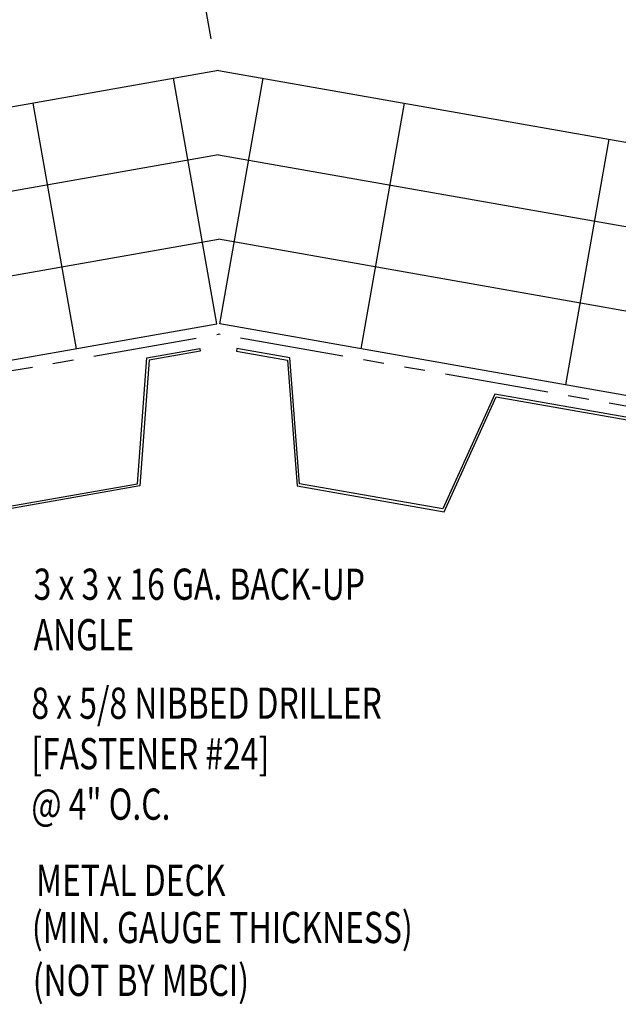
# Model space of a CAD drawing. Extents: x 1.4 to 43.1, y 11.3 to 34.9.
# Drawn here: x 20.8 to 28, y 11.8 to 23.6 of the extents above; entities that cross this region are included whole.
import ezdxf

# ---------------------------------------------------------------- set-up
doc = ezdxf.new("R2010")
doc.units = 0
doc.header["$LTSCALE"] = 4
doc.header["$MEASUREMENT"] = 0
doc.linetypes.add('PHANTOM2', pattern=[1.25, 0.625, -0.125, 0.125, -0.125, 0.125, -0.125])
doc.layers.get('0').update_dxf_attribs({"linetype": 'CONTINUOUS'})
doc.layers.get('DEFPOINTS').update_dxf_attribs({"linetype": 'CONTINUOUS'})
for name, color, linetype in [('DIM-DETAIL', 7, 'CONTINUOUS'), ('MOISTURE BARRIER', 3, 'CONTINUOUS'), ('STLB', 5, 'CONTINUOUS'), ('TEXT', 2, 'CONTINUOUS'), ('THERMAL', 3, 'CONTINUOUS')]:
    doc.layers.add(name, color=color, linetype=linetype)
doc.styles.add('TEXT', font='SIMPLEX', dxfattribs={"width": 0.75, "height": 6})
doc.styles.add('TEXT1', font='ROMANS.shx', dxfattribs={"width": 0.75, "height": 0.375})
doc.dimstyles.new('DETAIL', dxfattribs={"dimscale": 4, "dimtxt": 0.09375, "dimasz": 0.0625, "dimexe": 0.0625, "dimexo": 0.125, "dimgap": 0.0625, "dimtad": 1, "dimdec": 4, "dimzin": 3, "dimdsep": 46, "dimlunit": 4, "dimtxsty": 'TEXT1', "dimblk": 'ARCHTICK', "dimcen": 0.0625, "dimclrd": 7, "dimclre": 7, "dimclrt": 2, "dimadec": 0, "dimazin": 0, "dimtfac": 0.59375, "dimtdec": 4, "dimtmove": 0, "dimatfit": 3, "dimfxl": 0, "dimfrac": 2, "dimtolj": 1, "dimtzin": 3, "dimarcsym": 0})

# ---------------------------------------------------------------- blocks, each defined once
blk = doc.blocks.new('_ArchTick')
at = {"color": 0, "linetype": 'ByBlock', "const_width": 0.15}
blk.add_lwpolyline([(-0.5, -0.5), (0.5, 0.5)], dxfattribs=at)
blk = doc.blocks.new('*D25')
at = {"layer": 'DEFPOINTS', "color": 0}
for p in [(21.517, 32.215), (11.597, 24.619), (23.162, 22.89)]:
    blk.add_point(p, dxfattribs=at)
at = {"layer": 'DIM-DETAIL', "color": 7, "lineweight": -2}
for p, q in [((23.075, 23.382), (21.474, 32.461)), ((10.597, 30.289), (21.517, 32.215)), ((11.51, 25.111), (10.554, 30.535))]:
    blk.add_line(p, q, dxfattribs=at)
at = {"layer": 'DIM-DETAIL', "color": 7, "lineweight": -2, "xscale": 0.25, "yscale": 0.25, "zscale": 0.25}
for p, rotation in [((21.517, 32.215), 10.00000000000019), ((10.597, 30.289), 190.0000000000002)]:
    blk.add_blockref('_ArchTick', p, dxfattribs=dict(at, rotation=rotation))
at = {"layer": 'DIM-DETAIL', "color": 2, "insert": (15.975, 31.718), "char_height": 0.375, "attachment_point": 5, "rotation": 10, "style": 'TEXT1'}
blk.add_mtext('\\A1;11"', dxfattribs=at)
blk = doc.blocks.new('*D26')
at = {"layer": 'DEFPOINTS', "color": 0}
for p in [(21.725, 31.039), (17.451, 25.651), (23.162, 22.89)]:
    blk.add_point(p, dxfattribs=at)
at = {"layer": 'DIM-DETAIL', "color": 7, "lineweight": -2}
for p, q in [((23.075, 23.382), (21.681, 31.285)), ((16.658, 30.146), (21.725, 31.039)), ((17.364, 26.143), (16.615, 30.392))]:
    blk.add_line(p, q, dxfattribs=at)
at = {"layer": 'DIM-DETAIL', "color": 7, "lineweight": -2, "xscale": 0.25, "yscale": 0.25, "zscale": 0.25}
for p, rotation in [((21.725, 31.039), 10.00000000000019), ((16.658, 30.146), 190.0000000000002)]:
    blk.add_blockref('_ArchTick', p, dxfattribs=dict(at, rotation=rotation))
at = {"layer": 'DIM-DETAIL', "color": 2, "insert": (19.109, 31.058), "char_height": 0.375, "attachment_point": 5, "rotation": 10, "style": 'TEXT1'}
blk.add_mtext('\\A1;5"', dxfattribs=at)
blk = doc.blocks.new('FD-F24')
at = {"layer": 'TEXT', "style": 'TEXT1', "width": 0.75}
for s, p in [('8 x 5/8 NIBBED DRILLER', (0.0047, -0.0408)), ('[FASTENER #24]', (0.0047, -0.1926))]:
    blk.add_text(s, height=0.09375, dxfattribs=at).set_placement(p)
blk.add_attdef('(QUANTITY)', (0.0047, -0.3444), '', height=0.0938, dxfattribs=at)

msp = doc.modelspace()

# ---------------------------------------------------------------- linework, layer by layer
at = {"layer": 'MOISTURE BARRIER', "linetype": 'PHANTOM2', "ltscale": 0.5}
for p in [(4.42998, 16.52659), (41.89331, 16.52659)]:
    msp.add_line(p, (23.16165, 19.82949), dxfattribs=at)
at = {"layer": 'STLB'}
for points in [[(10.48344, 17.46073), (13.93026, 18.0685), (14.55485, 16.68585), (16.27826, 16.98974), (16.39228, 18.50262), (19.83911, 19.11039), (20.46369, 17.72774), (22.18711, 18.03162), (22.30113, 19.54451), (22.93844, 19.65688), (22.94363, 19.62744), (22.3292, 19.5191), (22.21518, 18.00621), (20.44601, 17.69426), (19.82143, 19.07691), (16.42035, 18.47721), (16.30633, 16.96432), (14.53716, 16.65237), (13.91258, 18.03502), (10.51151, 17.43532)], [(29.93101, 18.50262), (26.48418, 19.11039), (25.8596, 17.72774), (24.13618, 18.03162), (24.02216, 19.54451), (23.38486, 19.65688), (23.37966, 19.62744), (23.99409, 19.5191), (24.10812, 18.00621), (25.87728, 17.69426), (26.50187, 19.07691), (29.90294, 18.47721)]]:
    msp.add_lwpolyline(points, dxfattribs=at)
at = {"layer": 'THERMAL', "color": 8}
for p, q in [((23.16165, 23.0027), (3.88733, 19.60411)), ((23.16165, 23.0027), (42.43596, 19.60411)), ((23.1436, 19.95323), (22.62265, 22.90766)), ((23.1797, 19.95323), (23.70064, 22.90766)), ((20.92821, 22.60888), (21.44915, 19.65446)), ((25.39509, 22.60888), (24.87414, 19.65446)), ((27.85711, 22.17476), (27.33616, 19.22034)), ((23.16165, 21.98727), (4.06098, 18.61931)), ((23.16165, 21.98727), (42.26231, 18.61931)), ((4.23463, 17.6345), (23.16165, 20.97184)), ((42.08866, 17.6345), (23.16165, 20.97184)), ((4.40828, 16.64969), (23.1436, 19.95323)), ((41.91501, 16.64969), (23.1797, 19.95323))]:
    msp.add_line(p, q, dxfattribs=at)

# ---------------------------------------------------------------- block references
at = {"layer": 'TEXT', "xscale": 4, "yscale": 4, "zscale": 4}
msp.add_blockref('FD-F24', (20.89299, 15.36778), dxfattribs=at).add_auto_attribs({'(QUANTITY)': '@ 4" O.C.'})

# ---------------------------------------------------------------- texts
at = {"layer": 'TEXT', "style": 'TEXT1', "width": 0.75}
for s, p in [('3 x 3 x 16 GA. BACK-UP', (20.93924, 16.63554)), ('ANGLE', (20.93924, 16.0284)), ('METAL DECK', (20.96938, 13.07384)), ('(MIN. GAUGE THICKNESS)', (20.91857, 12.50688)), ('(NOT BY MBCI)', (20.92966, 11.87086))]:
    msp.add_text(s, height=0.375, dxfattribs=at).set_placement(p)
at = {"layer": 'TEXT', "color": 2, "char_height": 6, "attachment_point": 1, "style": 'TEXT'}
for insert in [(20.99507, 19.82746), (20.79896, 19.51575), (20.96668, 18.33871), (20.84424, 17.90916), (20.98003, 16.25056), (20.86488, 15.61394)]:
    msp.add_mtext('\\A1;', dxfattribs=dict(at, insert=insert))

# ---------------------------------------------------------------- dimensions: what is measured, and where the dimension line sits
at = {"layer": 'DIM-DETAIL'}
for base, p1, text, picture, middle in [((21.51745, 32.2146), (11.59697, 24.61861), '11"', '*D25', (15.97511, 31.71785)), ((21.72474, 31.03895), (17.45056, 25.65075), '5"', '*D26', (19.1092, 31.05828))]:
    dim = msp.add_linear_dim(base=base, p1=p1, p2=(23.16165, 22.88988), angle=10, text=text, dimstyle='DETAIL', override={"dimfrac": 2}, dxfattribs=at)
    dim.commit()
    dim.dimension.update_dxf_attribs({"geometry": picture, "text_midpoint": middle})

doc.saveas('drawing.dxf')
